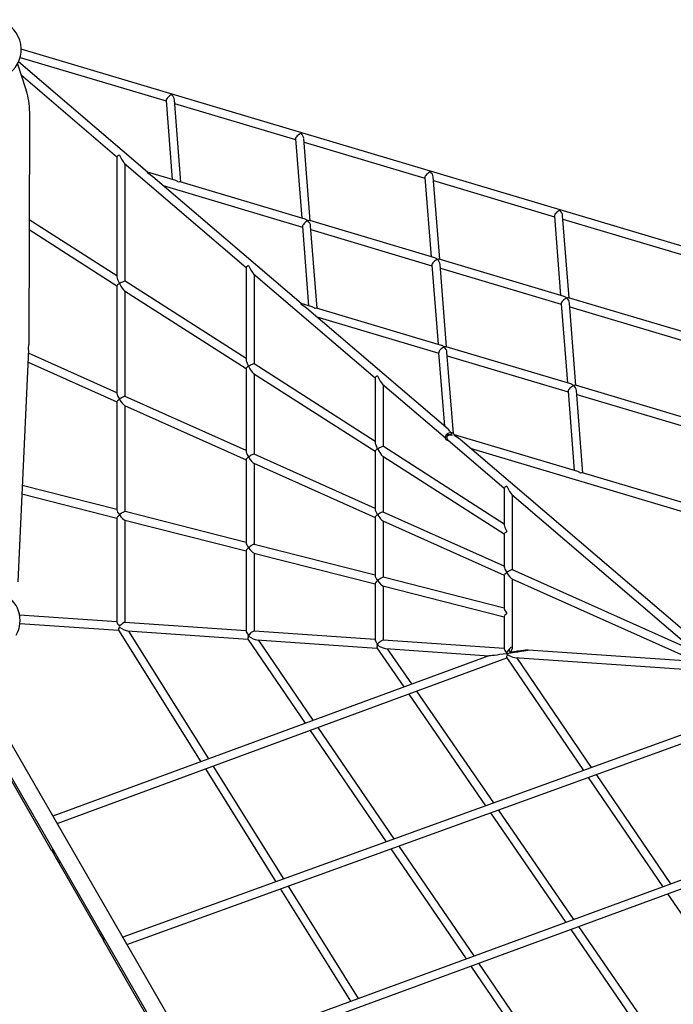
# Model space of a CAD drawing. Units: millimetres. Extents: x -12251.1 to -12214.1, y 20642.1 to 20664.3.
# Drawn here: x -12228.1 to -12226.9, y 20652.6 to 20654.5 of the extents above; entities that cross this region are included whole.
import ezdxf

# ---------------------------------------------------------------- set-up
doc = ezdxf.new("R2010")
doc.units = ezdxf.units.MM
doc.layers.get('0').update_dxf_attribs({"lineweight": 30})

# ---------------------------------------------------------------- blocks, each defined once
blk = doc.blocks.new('יער הגשם 3181')
at = {"color": 7, "linetype": 'Continuous', "lineweight": 25}
for p, q in [((-1.5926, 2.9973), (-2.8715, 3.3783)), ((-2.8788, 3.3496), (-2.8634, 3.3025)), ((-2.6288, 3.1418), (-2.8768, 3.3536)), ((-2.8736, 3.3623), (-2.5931, 3.2787)), ((-2.8719, 3.3285), (-2.6877, 3.1711)), ((-2.5932, 3.2797), (-2.5812, 3.1276)), ((-2.5648, 3.1227), (-2.5772, 3.2809)), ((-2.5767, 3.2738), (-2.3444, 3.2046)), ((-2.8556, 3.2454), (-2.8571, 2.811)), ((-2.3444, 3.2056), (-2.3325, 3.0535)), ((-2.316, 3.0486), (-2.3285, 3.2068)), ((-2.3279, 3.1997), (-2.0956, 3.1305)), ((-2.6877, 3.1712), (-2.6877, 2.9408)), ((-2.6734, 3.1589), (-2.4395, 2.9591)), ((-2.6717, 2.9323), (-2.6717, 3.1574)), ((-2.5744, 3.1256), (-2.6288, 3.1418)), ((-2.3336, 2.8897), (-2.6185, 3.133)), ((-2.3256, 3.0515), (-2.5658, 3.123)), ((-2.0957, 3.1315), (-2.0837, 2.9794)), ((-2.0673, 2.9745), (-2.0797, 3.1327)), ((-2.0792, 3.1256), (-1.8469, 3.0564)), ((-2.5988, 3.1162), (-2.3311, 3.0364)), ((-2.6877, 2.9426), (-2.8563, 3.0504)), ((-2.0769, 2.9774), (-2.317, 3.0489)), ((-1.8469, 3.0574), (-1.835, 2.9053)), ((-1.8186, 2.9004), (-1.831, 3.0586)), ((-1.8304, 3.0515), (-1.5981, 2.9823)), ((-2.8563, 3.0315), (-2.6877, 2.9236)), ((-2.3312, 3.0374), (-2.3193, 2.8854)), ((-2.3028, 2.8805), (-2.3153, 3.0387)), ((-2.3147, 3.0315), (-2.0824, 2.9623)), ((-1.8281, 2.9033), (-2.0683, 2.9748)), ((-2.4395, 2.9592), (-2.4395, 2.782)), ((-2.0825, 2.9634), (-2.0705, 2.8113)), ((-2.0541, 2.8064), (-2.0665, 2.9646)), ((-2.066, 2.9574), (-1.8336, 2.8882)), ((-2.4395, 2.7838), (-2.6718, 2.9324)), ((-2.4252, 2.9469), (-2.1914, 2.7471)), ((-2.4235, 2.7735), (-2.4235, 2.9454)), ((-2.6877, 2.9237), (-2.6877, 2.7168)), ((-2.6732, 2.9143), (-2.4395, 2.7648)), ((-2.6717, 2.711), (-2.6717, 2.9133)), ((-1.5794, 2.8292), (-1.8195, 2.9007)), ((-2.3124, 2.8833), (-2.3336, 2.8897)), ((-2.051, 2.6483), (-2.3233, 2.8809)), ((-2.0636, 2.8092), (-2.3038, 2.8808)), ((-1.8337, 2.8893), (-1.8218, 2.7372)), ((-1.8053, 2.7323), (-1.8178, 2.8905)), ((-1.8172, 2.8833), (-1.5849, 2.8141)), ((-2.3036, 2.864), (-2.0692, 2.7942)), ((-2.8574, 2.8009), (-2.8784, 2.3551)), ((-1.8149, 2.7351), (-2.055, 2.8067)), ((-2.6877, 2.7181), (-2.8577, 2.7941)), ((-2.0693, 2.7952), (-2.0582, 2.6544)), ((-2.041, 2.6397), (-2.0533, 2.7964)), ((-2.0527, 2.7893), (-1.8204, 2.7201)), ((-2.8585, 2.777), (-2.6877, 2.7006)), ((-2.4395, 2.7649), (-2.4395, 2.6058)), ((-2.1914, 2.6249), (-2.4237, 2.7736)), ((-2.425, 2.7555), (-2.1914, 2.6059)), ((-2.4235, 2.6), (-2.4235, 2.7545)), ((-2.1914, 2.7472), (-2.1914, 2.6232)), ((-2.1771, 2.7349), (-2.0564, 2.6318)), ((-2.1754, 2.6147), (-2.1754, 2.7334)), ((-1.5662, 2.661), (-1.8063, 2.7326)), ((-2.4395, 2.6072), (-2.6719, 2.7111)), ((-1.8205, 2.7211), (-1.8086, 2.569)), ((-1.7921, 2.5641), (-1.8046, 2.7224)), ((-1.804, 2.7152), (-1.5717, 2.646)), ((-2.6877, 2.7009), (-2.6877, 2.4929)), ((-2.673, 2.694), (-2.4395, 2.5897)), ((-2.6717, 2.4899), (-2.6717, 2.6935)), ((-2.0565, 2.6331), (-2.0564, 2.6315)), ((-2.0385, 2.6375), (-2.042, 2.6405)), ((-1.8017, 2.567), (-2.0385, 2.6375)), ((-1.5682, 2.2359), (-2.0282, 2.6287)), ((-1.9432, 2.4661), (-2.1755, 2.6148)), ((-2.0514, 2.6276), (-1.9432, 2.5351)), ((-2.0085, 2.6119), (-1.5585, 2.4778)), ((-2.1914, 2.4962), (-2.4238, 2.6002)), ((-2.1914, 2.6061), (-2.1914, 2.4949)), ((-2.1768, 2.5967), (-1.9432, 2.4471)), ((-2.1754, 2.4891), (-2.1754, 2.5957)), ((-2.4395, 2.5899), (-2.4395, 2.4299)), ((-2.4248, 2.5831), (-2.1914, 2.4787)), ((-2.4235, 2.4268), (-2.4235, 2.5825)), ((-1.5529, 2.4929), (-1.7931, 2.5644)), ((-2.6877, 2.494), (-2.8697, 2.5402)), ((-1.9432, 2.5352), (-1.9432, 2.4644)), ((-2.8704, 2.5239), (-2.6877, 2.4774)), ((-1.9289, 2.5229), (-1.5786, 2.2237)), ((-1.9272, 2.3781), (-1.9272, 2.5214)), ((-2.6877, 2.4778), (-2.6877, 2.2776)), ((-2.4395, 2.4309), (-2.6721, 2.49)), ((-2.1914, 2.479), (-2.1914, 2.3668)), ((-1.9432, 2.3853), (-2.1756, 2.4892)), ((-2.6727, 2.4736), (-2.4395, 2.4144)), ((-2.6717, 2.2772), (-2.6717, 2.4734)), ((-2.1766, 2.4721), (-1.9432, 2.3678)), ((-2.1754, 2.3637), (-2.1754, 2.4716)), ((-1.9432, 2.4473), (-1.9432, 2.3839)), ((-2.1914, 2.3678), (-2.4239, 2.4269)), ((-2.4395, 2.4147), (-2.4395, 2.2606)), ((-2.4245, 2.4105), (-2.1914, 2.3513)), ((-2.4235, 2.2602), (-2.4235, 2.4103)), ((-1.9432, 2.3047), (-2.1757, 2.3638)), ((-1.9432, 2.368), (-1.9432, 2.3037)), ((-1.5793, 2.2226), (-1.9274, 2.3783)), ((-2.1914, 2.3517), (-2.1914, 2.2436)), ((-2.1764, 2.3475), (-1.9432, 2.2882)), ((-2.1754, 2.2432), (-2.1754, 2.3472)), ((-1.9284, 2.3612), (-1.5861, 2.2081)), ((-1.9272, 2.2287), (-1.9272, 2.3606)), ((-2.6877, 2.2783), (-2.8746, 2.2911)), ((-1.9432, 2.2886), (-1.9432, 2.2266)), ((-2.874, 2.275), (-2.6843, 2.2621)), ((-2.4395, 2.2613), (-2.6723, 2.2773)), ((-2.6845, 2.2623), (-2.5264, 2.0097)), ((-2.667, 2.2609), (-2.436, 2.245)), ((-2.5111, 2.0153), (-2.6646, 2.2607)), ((-2.1914, 2.2443), (-2.4241, 2.2603)), ((-2.4361, 2.2452), (-2.3257, 2.0835)), ((-2.4188, 2.2439), (-2.1878, 2.228)), ((-2.3102, 2.0892), (-2.4156, 2.2437)), ((-1.9432, 2.2273), (-2.1759, 2.2433)), ((-1.9731, 2.2133), (-2.8106, 1.9051)), ((-2.1878, 2.2282), (-2.1363, 2.1533)), ((-2.1711, 2.2269), (-1.9729, 2.2133)), ((-2.1208, 2.159), (-2.1674, 2.2266)), ((-1.5875, 2.203), (-1.8975, 2.2242)), ((-1.6283, -0.1428), (-2.9789, 2.1966)), ((-2.8025, 1.891), (-1.9383, 2.2091)), ((-1.9384, 2.2093), (-1.7909, 1.993)), ((-1.9237, 2.2099), (-1.5887, 2.187)), ((-1.7754, 1.9986), (-1.9193, 2.2097)), ((-3.0064, 2.1801), (-1.6557, -0.1594)), ((-2.8132, 1.8395), (-2.9991, 2.1615)), ((-2.1269, 2.1397), (-1.979, 1.925)), ((-1.9634, 1.9306), (-2.1114, 2.1454)), ((-1.4874, 2.1028), (-2.6764, 1.6727)), ((-2.6683, 1.6586), (-1.4795, 2.0887)), ((-2.3164, 2.0699), (-2.1702, 1.8558)), ((-2.1547, 1.8614), (-2.3009, 2.0756)), ((-2.5177, 1.9958), (-2.3822, 1.7791)), ((-2.3668, 1.7847), (-2.5024, 2.0015)), ((-1.7816, 1.9794), (-1.6384, 1.7695)), ((-1.6229, 1.7752), (-1.766, 1.985)), ((-1.9696, 1.9114), (-1.8248, 1.7012)), ((-1.8093, 1.7069), (-1.954, 1.917)), ((-1.3576, 1.8724), (-2.5413, 1.4387)), ((-2.5332, 1.4246), (-1.3496, 1.8583)), ((-2.8132, 1.8395), (-2.8106, 1.841)), ((-2.8132, 1.8395), (-2.8121, 1.8377)), ((-2.8121, 1.8377), (-2.8095, 1.8392)), ((-2.8121, 1.8377), (-2.8105, 1.8348)), ((-2.8105, 1.8348), (-2.8079, 1.8363)), ((-2.8105, 1.8348), (-2.803, 1.8219)), ((-2.1609, 1.8421), (-2.0167, 1.6309)), ((-2.0012, 1.6366), (-2.1454, 1.8478)), ((-2.803, 1.8219), (-2.8004, 1.8234)), ((-2.803, 1.8219), (-2.7994, 1.8156)), ((-2.7994, 1.8156), (-2.7968, 1.8171)), ((-2.7994, 1.8156), (-2.7237, 1.6844)), ((-2.3735, 1.7652), (-2.2386, 1.5496)), ((-2.2232, 1.5552), (-2.3581, 1.7708)), ((-1.6291, 1.7559), (-1.4861, 1.5463)), ((-2.7237, 1.6844), (-2.7211, 1.6859)), ((-2.7237, 1.6844), (-2.7202, 1.6785)), ((-1.8154, 1.6876), (-1.671, 1.4779)), ((-1.6555, 1.4836), (-1.7999, 1.6933)), ((-2.7202, 1.6785), (-2.7176, 1.68)), ((-2.7202, 1.6785), (-2.7136, 1.6669)), ((-2.7136, 1.6669), (-2.711, 1.6684)), ((-2.7136, 1.6669), (-2.7133, 1.6665)), ((-2.7107, 1.668), (-2.7133, 1.6665)), ((-2.4943, 1.2872), (-2.7133, 1.6665)), ((-2.0074, 1.6173), (-1.8636, 1.4066)), ((-1.8481, 1.4123), (-1.9919, 1.6229))]:
    blk.add_line(p, q, dxfattribs=at)
at = {"color": 7, "linetype": 'Continuous', "lineweight": 25, "flags": 128}
for points in [[(-2.8634, 3.3025), (-2.8621, 3.2981), (-2.8609, 3.2935), (-2.8598, 3.2887), (-2.8588, 3.2837), (-2.8579, 3.2786), (-2.8572, 3.2733), (-2.8566, 3.2679), (-2.8561, 3.2623), (-2.8558, 3.2567), (-2.8556, 3.2511), (-2.8556, 3.2454)], [(-2.0495, 2.6259), (-2.0506, 2.6261), (-2.0521, 2.6265), (-2.0535, 2.6272), (-2.0547, 2.6281), (-2.0556, 2.6292), (-2.0562, 2.6304), (-2.0564, 2.6317), (-2.0563, 2.6331), (-2.0558, 2.6343), (-2.055, 2.6355), (-2.0539, 2.6365), (-2.0525, 2.6374), (-2.051, 2.638), (-2.0493, 2.6383), (-2.0477, 2.6384), (-2.046, 2.6382), (-2.0445, 2.6377), (-2.0431, 2.637), (-2.0431, 2.637)]]:
    blk.add_lwpolyline(points, dxfattribs=at)
at = {"color": 7, "linetype": 'Continuous', "lineweight": 25}
for centre, radius, start, end in [((-2.9287, 3.3776), 0.0572, 308.0192, 134.3555), ((-3.0901, 2.8119), 0.2329, 357.3026, 359.7953), ((-2.9307, 2.281), 0.057, 330.0577, 66.6312), ((-1.9208, 2.224), 0.0186, 194.4498, 208.6726), ((-1.9478, 2.2142), 0.0168, 15.571, 37.5986)]:
    blk.add_arc(centre, radius, start, end, dxfattribs=at)
for centre, major_axis, ratio, start_param, end_param in [((-2.5856, 3.2848), (0.00732, 0.00592), 0.364754, 0.867521, 2.896335), ((-2.5856, 3.2848), (-0.00678, 0.00839), 0.581836, 3.844868, 4.957647), ((-2.3368, 3.2107), (0.00732, 0.00592), 0.364754, 0.867521, 2.896335), ((-2.3368, 3.2107), (-0.00678, 0.00839), 0.581836, 3.844868, 4.957647), ((-2.6797, 3.1748), (0.00798, 0.00368), 0.158823, 1.902607, 3.068512), ((-2.6797, 3.1748), (-0.0076, 0.0164), 0.158823, 1.497716, 2.809782), ((-2.6327, 3.1346), (0.00391, 0.00718), 0.01874, 6.279216, 6.909418), ((-2.6327, 3.1346), (0.0199, -0.0108), 0.292792, 0.944564, 1.574765), ((-2.0881, 3.1366), (0.00732, 0.00592), 0.364754, 0.867521, 2.896335), ((-2.0881, 3.1366), (-0.00678, 0.00839), 0.581836, 3.844868, 4.957647), ((-2.5723, 3.1166), (-0.00678, 0.00839), 0.581836, 4.957647, 5.57991), ((-2.5723, 3.1166), (0.00732, 0.00592), 0.364754, 0.245258, 0.867521), ((-1.8393, 3.0625), (0.00732, 0.00592), 0.364754, 0.867521, 2.896335), ((-1.8393, 3.0625), (-0.00678, 0.00839), 0.581836, 3.844868, 4.957647), ((-2.3236, 3.0425), (0.00732, 0.00592), 0.364754, 0.867521, 2.896335), ((-2.3236, 3.0425), (-0.00678, 0.00839), 0.581836, 4.957647, 5.57991), ((-2.3236, 3.0425), (0.00732, 0.00592), 0.364754, 0.245258, 0.867521), ((-2.3236, 3.0425), (-0.00678, 0.00839), 0.581836, 3.844868, 4.957647), ((-2.0748, 2.9684), (0.00732, 0.00592), 0.364754, 0.867521, 2.896335), ((-2.0748, 2.9684), (-0.00678, 0.00839), 0.581836, 4.957647, 5.57991), ((-2.0748, 2.9684), (0.00732, 0.00592), 0.364754, 0.245258, 0.867521), ((-2.0748, 2.9684), (-0.00678, 0.00839), 0.581836, 3.844868, 4.957647), ((-2.4315, 2.9628), (0.00798, 0.00368), 0.158823, 1.902607, 3.068512), ((-2.4315, 2.9628), (-0.0076, 0.0164), 0.158823, 1.497716, 2.809782), ((-2.6797, 2.9279), (-0.0076, 0.0139), 0.174967, 0.309424, 1.475328), ((-2.6797, 2.9279), (0.00796, 0.00436), 0.174967, 0.095468, 1.88022), ((-2.6797, 2.9279), (0.00796, 0.00436), 0.174967, 1.88022, 3.046125), ((-2.6797, 2.9279), (-0.0076, 0.0139), 0.174967, 1.475328, 2.832169), ((-1.8261, 2.8943), (0.00732, 0.00592), 0.364754, 0.867521, 2.896335), ((-1.8261, 2.8943), (-0.00678, 0.00839), 0.581836, 4.957647, 5.57991), ((-1.8261, 2.8943), (0.00732, 0.00592), 0.364754, 0.245258, 0.867521), ((-1.8261, 2.8943), (-0.00678, 0.00839), 0.581836, 3.844868, 4.957647), ((-2.3375, 2.8825), (0.00391, 0.00718), 0.01874, 0.003969, 0.626232), ((-2.3375, 2.8825), (0.0199, -0.0108), 0.292792, 0.944564, 1.574765), ((-2.3104, 2.8744), (-0.00678, 0.00839), 0.581836, 4.957647, 5.57991), ((-2.3104, 2.8744), (0.00732, 0.00592), 0.364754, 0.245258, 0.867521), ((-2.0616, 2.8003), (0.00732, 0.00592), 0.364754, 0.867521, 2.896335), ((-2.0616, 2.8003), (-0.00678, 0.00839), 0.581836, 4.957647, 5.57991), ((-2.0616, 2.8003), (0.00732, 0.00592), 0.364754, 0.245258, 0.867521), ((-2.0616, 2.8003), (-0.00678, 0.00839), 0.581836, 3.844868, 4.957647), ((-2.4315, 2.7691), (-0.0076, 0.0139), 0.174967, 0.309424, 1.475328), ((-2.4315, 2.7691), (0.00796, 0.00436), 0.174967, 1.88022, 3.046125), ((-2.4315, 2.7691), (0.00796, 0.00436), 0.174967, 0.095468, 1.88022), ((-2.4315, 2.7691), (-0.0076, 0.0139), 0.174967, 1.475328, 2.832169), ((-2.1834, 2.7508), (0.00798, 0.00368), 0.158823, 1.902607, 3.068512), ((-2.1834, 2.7508), (-0.0076, 0.0164), 0.158823, 1.497716, 2.809782), ((-1.8129, 2.7262), (0.00732, 0.00592), 0.364754, 0.867521, 2.896335), ((-1.8129, 2.7262), (-0.00678, 0.00839), 0.581836, 4.957647, 5.57991), ((-1.8129, 2.7262), (0.00732, 0.00592), 0.364754, 0.245258, 0.867521), ((-1.8129, 2.7262), (-0.00678, 0.00839), 0.581836, 3.844868, 4.957647), ((-2.6797, 2.7058), (-0.0077, 0.0118), 0.188662, 0.283184, 1.449088), ((-2.6797, 2.7058), (0.00794, 0.00515), 0.188662, 1.85398, 3.019884), ((-2.6797, 2.7058), (0.00794, 0.00515), 0.188662, 0.121708, 1.85398), ((-2.6797, 2.7058), (-0.0077, 0.0118), 0.188662, 1.449088, 2.858409), ((-2.0487, 2.6357), (-0.0073, 0.0143), 0.348396, 4.953678, 5.583879), ((-2.0487, 2.6357), (0.00749, 0.00382), 0.594098, 0.87149, 2.900304), ((-2.0424, 2.6304), (0.0115, -0.0023), 0.549804, 1.744028, 3.923345), ((-2.0487, 2.6357), (-0.0073, 0.0143), 0.348396, 4.621604, 4.953678), ((-2.0487, 2.6357), (0.00749, 0.00382), 0.594098, 0.241289, 0.87149), ((-2.0424, 2.6303), (0.00391, 0.00718), 0.01874, 0.003969, 0.626232), ((-2.0424, 2.6303), (0.0199, -0.0108), 0.292792, 0.944564, 1.574765), ((-2.1834, 2.6103), (-0.0076, 0.0139), 0.174967, 0.309424, 1.475328), ((-2.1834, 2.6103), (0.00796, 0.00436), 0.174967, 1.88022, 3.046125), ((-2.1834, 2.6103), (0.00796, 0.00436), 0.174967, 0.095468, 1.88022), ((-2.1834, 2.6103), (-0.0076, 0.0139), 0.174967, 1.475328, 2.832169), ((-2.4315, 2.5949), (-0.0077, 0.0118), 0.188662, 0.283184, 1.449088), ((-2.4315, 2.5949), (0.00794, 0.00515), 0.188662, 1.85398, 3.019884), ((-2.4315, 2.5949), (0.00794, 0.00515), 0.188662, 0.121708, 1.85398), ((-2.4315, 2.5949), (-0.0077, 0.0118), 0.188662, 1.449088, 2.858409), ((-1.7997, 2.558), (-0.00678, 0.00839), 0.581836, 4.957647, 5.57991), ((-1.7997, 2.558), (0.00732, 0.00592), 0.364754, 0.245258, 0.867521), ((-1.9352, 2.5388), (0.00798, 0.00368), 0.158823, 1.902607, 3.068512), ((-1.9352, 2.5388), (-0.0076, 0.0164), 0.158823, 1.497716, 2.809782), ((-2.6797, 2.4837), (-0.00775, 0.00997), 0.199421, 0.251049, 1.416954), ((-2.6797, 2.4837), (0.00791, 0.00615), 0.199421, 1.821845, 2.98775), ((-2.6797, 2.4837), (0.00791, 0.00615), 0.199421, 0.153843, 1.821845), ((-2.6797, 2.4837), (-0.00775, 0.00997), 0.199421, 1.416954, 2.890544), ((-2.1834, 2.4839), (-0.0077, 0.0118), 0.188662, 0.283184, 1.449088), ((-2.1834, 2.4839), (0.00794, 0.00515), 0.188662, 1.85398, 3.019884), ((-2.1834, 2.4839), (0.00794, 0.00515), 0.188662, 0.121708, 1.85398), ((-2.1834, 2.4839), (-0.0077, 0.0118), 0.188662, 1.449088, 2.858409), ((-1.9352, 2.4515), (-0.0076, 0.0139), 0.174967, 0.309424, 1.475328), ((-1.9352, 2.4515), (0.00796, 0.00436), 0.174967, 1.88022, 3.046125), ((-2.4315, 2.4206), (-0.00775, 0.00997), 0.199421, 0.251049, 1.416954), ((-2.4315, 2.4206), (0.00791, 0.00615), 0.199421, 1.821845, 2.98775), ((-2.4315, 2.4206), (0.00791, 0.00615), 0.199421, 0.153843, 1.821845), ((-2.4315, 2.4206), (-0.00775, 0.00997), 0.199421, 1.416954, 2.890544), ((-1.9352, 2.373), (-0.0077, 0.0118), 0.188662, 0.283184, 1.449088), ((-2.1834, 2.3575), (-0.00775, 0.00997), 0.199421, 0.251049, 1.416954), ((-2.1834, 2.3575), (0.00791, 0.00615), 0.199421, 0.153843, 1.821845), ((-1.9352, 2.373), (0.00794, 0.00515), 0.188662, 1.85398, 3.019884), ((-1.9352, 2.373), (0.00794, 0.00515), 0.188662, 0.121708, 1.85398), ((-1.9352, 2.373), (-0.0077, 0.0118), 0.188662, 1.449088, 2.858409), ((-2.1834, 2.3575), (0.00791, 0.00615), 0.199421, 1.821845, 2.98775), ((-2.1834, 2.3575), (-0.00775, 0.00997), 0.199421, 1.416954, 2.890544), ((-1.9352, 2.2944), (-0.00775, 0.00997), 0.199421, 0.251049, 1.416954), ((-1.9352, 2.2944), (0.00791, 0.00615), 0.199421, 1.821845, 2.98775), ((-2.6797, 2.2698), (-0.00781, 0.00837), 0.204816, 0.215908, 1.381812), ((-2.6797, 2.2698), (0.00786, 0.00734), 0.204816, 0.188984, 1.786704), ((-2.6797, 2.2698), (0.00459, 0.00765), 0.221723, 1.923561, 3.028979), ((-2.6797, 2.2698), (0.0142, -0.0085), 0.187786, 4.599775, 5.930421), ((-2.4315, 2.2528), (-0.00781, 0.00837), 0.204816, 0.215908, 1.381812), ((-2.4315, 2.2528), (0.0044, 0.00768), 0.202368, 1.974527, 3.043724), ((-2.4315, 2.2528), (0.008, 0.00247), 0.002554, 4.10788, 4.391764), ((-2.4315, 2.2528), (0.00786, 0.00734), 0.204816, 1.786704, 1.973739), ((-2.4315, 2.2528), (0.008, 0.00247), 0.002554, 4.120397, 4.391832), ((-2.4315, 2.2528), (0.0146, -0.0084), 0.207262, 4.522616, 4.61452), ((-2.4315, 2.2528), (0.00786, 0.00734), 0.204816, 0.188984, 1.786704), ((-2.4315, 2.2528), (-0.00781, 0.00837), 0.204816, 1.381812, 1.473716), ((-2.4315, 2.2528), (0.0044, 0.00768), 0.202368, 1.787493, 1.974527), ((-2.4315, 2.2528), (0.0146, -0.0084), 0.207262, 4.61452, 5.879454), ((-2.1834, 2.2358), (-0.00781, 0.00837), 0.204816, 0.215908, 1.381812), ((-2.1834, 2.2358), (0.00438, 0.00769), 0.180297, 2.014037, 3.054811), ((-2.1834, 2.2358), (0.008, 0.00249), 0.025459, 4.067242, 4.406159), ((-2.1834, 2.2358), (0.00786, 0.00734), 0.204816, 1.786704, 2.006116), ((-2.1834, 2.2358), (0.008, 0.00249), 0.025459, 4.090687, 4.397007), ((-2.1834, 2.2358), (0.0144, -0.0082), 0.229081, 4.515484, 4.625608), ((-2.1834, 2.2358), (0.00786, 0.00734), 0.204816, 0.188984, 1.786704), ((-2.1834, 2.2358), (-0.00781, 0.00837), 0.204816, 1.381812, 1.491936), ((-2.1834, 2.2358), (0.00438, 0.00769), 0.180297, 1.794625, 2.014037), ((-2.1834, 2.2358), (0.0144, -0.0082), 0.229081, 4.625608, 5.839945), ((-1.9352, 2.2188), (0.0378, 0.0054), 0.014913, 3.211261, 4.625909), ((-1.9352, 2.2188), (-0.00781, 0.00837), 0.204816, 0.215908, 1.352971), ((-1.9352, 2.2188), (0.00307, 0.00958), 0.169512, 1.96581, 3.010142), ((-1.9352, 2.2188), (0.0076, 0.0109), 0.21906, 5.026907, 7.983409), ((-1.9352, 2.2188), (-0.00115, 0.00807), 0.405675, 1.479195, 1.640465), ((-1.9352, 2.2188), (0.0378, 0.0054), 0.014913, 4.625909, 7.767501), ((-1.9352, 2.2188), (-0.00115, 0.00807), 0.405675, 1.640465, 1.940945), ((-1.9352, 2.2188), (0.0141, -0.0081), 0.253603, 4.667419, 5.801691), ((-1.9352, 2.2188), (-0.00115, 0.00807), 0.405675, 4.824594, 5.56758), ((-1.9352, 2.2188), (-0.00115, 0.00807), 0.405675, 4.782057, 5.564646), ((-1.9352, 2.2188), (0.0979, 0.0275), 0.004647, 1.522074, 1.537586), ((-1.9352, 2.2188), (0.0979, 0.0275), 0.004647, 1.522074, 1.537586), ((-1.9352, 2.2188), (-0.00115, 0.00807), 0.405675, 4.782057, 4.824594), ((-1.9352, 2.2188), (0.008, 0.00247), 0.051459, 0.936093, 1.145904), ((-1.9352, 2.2188), (0.0378, 0.0054), 0.014913, 1.4197, 1.484316), ((-1.9352, 2.2188), (0.0117, -0.0038), 0.267504, 1.158971, 1.250611), ((-1.9352, 2.2188), (0.0141, -0.0081), 0.253603, 1.202486, 1.310067)]:
    blk.add_ellipse(centre, major_axis=major_axis, ratio=ratio, start_param=start_param, end_param=end_param, dxfattribs=at)

msp = doc.modelspace()

# ---------------------------------------------------------------- block references
msp.add_blockref('יער הגשם 3181', (-12225.2535, 20651.0407))

doc.saveas('drawing.dxf')
